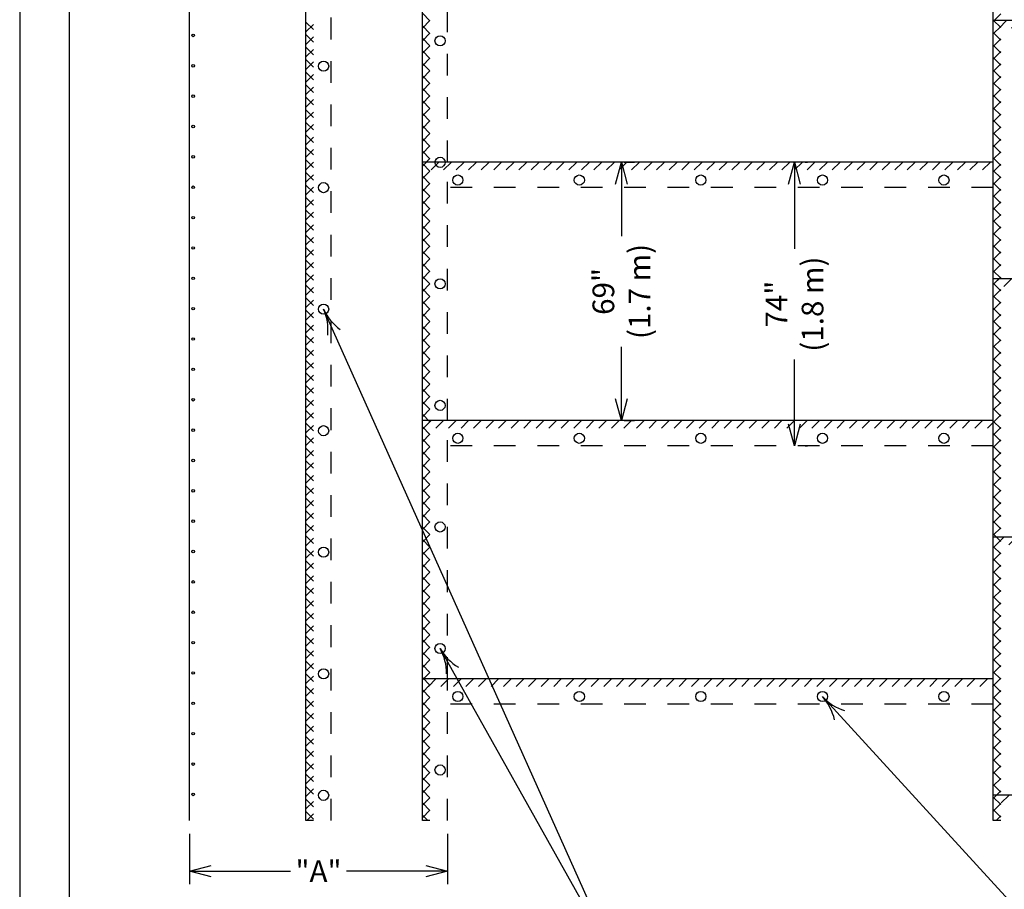
# Model space of a CAD drawing. Units: inches. Extents: x 12 to 20, y 0 to 10.
# Drawn here: x 12 to 16.5, y 3.4 to 7.4 of the extents above; entities that cross this region are included whole.
import ezdxf

# ---------------------------------------------------------------- set-up
doc = ezdxf.new("R2010")
doc.units = ezdxf.units.IN
doc.header["$MEASUREMENT"] = 0
doc.linetypes.add('PL2', pattern=[0.06, 0.03, -0.03])
for name, color, linetype in [('FASTENERS', 154, 'Continuous'), ('MEMBRANE', 7, 'Continuous'), ('PDF9_PDF2_Geometry', 7, 'Continuous'), ('R-ANNO-LDRS', 3, 'Continuous')]:
    doc.layers.add(name, color=color, linetype=linetype)
doc.styles.get("Standard").update_dxf_attribs({"font": 'arial.ttf'})
doc.dimstyles.new('FIBERTITE', dxfattribs={"dimtxt": 0.1, "dimasz": 0.1, "dimexe": 0.06, "dimexo": 0.06, "dimgap": 0.04, "dimtad": 0, "dimdec": 1, "dimzin": 0, "dimdsep": 46, "dimtxsty": 'Standard', "dimblk": 'OPEN30', "dimcen": 0.09, "dimadec": 0, "dimazin": 0, "dimtfac": 1, "dimtdec": 1, "dimtofl": 0, "dimtmove": 0, "dimatfit": 3, "dimldrblk": 'OPEN30', "dimfxl": 1, "dimtolj": 1, "dimtzin": 0, "dimarcsym": 0})

# ---------------------------------------------------------------- blocks, each defined once
blk = doc.blocks.new('*X2')
at = {"color": 16, "linetype": 'Continuous'}
for p, q in [((9.5468, 15.0137), (9.5093, 15.0512)), ((12.327, 15.0105), (12.3645, 15.048)), ((8.9718, 14.97), (8.9343, 15.0075)), ((8.9343, 14.9588), (8.9718, 14.9963)), ((9.5093, 14.977), (9.5468, 15.0145)), ((9.5468, 14.9518), (9.5093, 14.9893)), ((12.3645, 14.9802), (12.327, 15.0177)), ((12.327, 14.9486), (12.3645, 14.9861)), ((8.9718, 14.9081), (8.9343, 14.9456)), ((8.9343, 14.8969), (8.9718, 14.9344)), ((9.5093, 14.9151), (9.5468, 14.9526)), ((9.5468, 14.89), (9.5093, 14.9275)), ((12.3645, 14.9183), (12.327, 14.9558)), ((12.327, 14.8867), (12.3645, 14.9242)), ((8.9718, 14.8462), (8.9343, 14.8837)), ((9.5093, 14.8532), (9.5468, 14.8907)), ((12.3645, 14.8564), (12.327, 14.8939)), ((8.9343, 14.8351), (8.9718, 14.8726)), ((9.5468, 14.8281), (9.5093, 14.8656)), ((9.5093, 14.7913), (9.5468, 14.8288)), ((12.327, 14.8249), (12.3645, 14.8624)), ((12.3645, 14.7946), (12.327, 14.8321)), ((8.9718, 14.7844), (8.9343, 14.8219)), ((8.9343, 14.7732), (8.9718, 14.8107)), ((9.5468, 14.7662), (9.5093, 14.8037)), ((12.327, 14.763), (12.3645, 14.8005)), ((8.9718, 14.7225), (8.9343, 14.76)), ((8.9343, 14.7113), (8.9718, 14.7488)), ((9.5093, 14.7295), (9.5468, 14.767)), ((9.5468, 14.7043), (9.5093, 14.7418)), ((12.3645, 14.7327), (12.327, 14.7702)), ((12.327, 14.7011), (12.3645, 14.7386)), ((8.9718, 14.6606), (8.9343, 14.6981)), ((8.9343, 14.6494), (8.9718, 14.6869)), ((9.5093, 14.6676), (9.5468, 14.7051)), ((9.5468, 14.6425), (9.5093, 14.68)), ((12.3645, 14.6708), (12.327, 14.7083)), ((8.9718, 14.5988), (8.9343, 14.6363)), ((9.5093, 14.6057), (9.5468, 14.6432)), ((12.327, 14.6392), (12.3645, 14.6767)), ((12.3645, 14.609), (12.327, 14.6465)), ((8.9343, 14.5876), (8.9718, 14.6251)), ((9.5468, 14.5806), (9.5093, 14.6181)), ((12.327, 14.5774), (12.3645, 14.6149)), ((12.3645, 14.5471), (12.327, 14.5846)), ((8.9718, 14.5369), (8.9343, 14.5744)), ((8.9343, 14.5257), (8.9718, 14.5632)), ((9.5093, 14.5439), (9.5468, 14.5814)), ((9.5468, 14.5187), (9.5093, 14.5562)), ((12.327, 14.5155), (12.3645, 14.553)), ((8.9718, 14.475), (8.9343, 14.5125)), ((8.9343, 14.4638), (8.9718, 14.5013)), ((9.5093, 14.482), (9.5468, 14.5195)), ((9.5468, 14.4569), (9.5093, 14.4944)), ((12.3645, 14.4852), (12.327, 14.5227)), ((12.327, 14.4536), (12.3645, 14.4911)), ((8.9718, 14.4131), (8.9343, 14.4506)), ((8.9343, 14.402), (8.9718, 14.4395)), ((9.5093, 14.4201), (9.5468, 14.4576)), ((12.3645, 14.4233), (12.327, 14.4608)), ((8.9718, 14.3513), (8.9343, 14.3888)), ((9.5468, 14.395), (9.5093, 14.4325)), ((9.5093, 14.3582), (9.5468, 14.3957)), ((12.327, 14.3918), (12.3645, 14.4293)), ((12.3645, 14.3615), (12.327, 14.399)), ((8.9343, 14.3401), (8.9718, 14.3776)), ((9.5468, 14.3331), (9.5093, 14.3706)), ((12.327, 14.3299), (12.3645, 14.3674)), ((8.9718, 14.2894), (8.9343, 14.3269)), ((8.9343, 14.2782), (8.9718, 14.3157)), ((9.5093, 14.2964), (9.5468, 14.3339)), ((9.5468, 14.2712), (9.5093, 14.3087)), ((12.3645, 14.2996), (12.327, 14.3371)), ((12.327, 14.268), (12.3645, 14.3055)), ((8.9718, 14.2275), (8.9343, 14.265)), ((8.9343, 14.2163), (8.9718, 14.2538)), ((9.5093, 14.2345), (9.5468, 14.272)), ((9.5468, 14.2094), (9.5093, 14.2469)), ((12.3645, 14.2377), (12.327, 14.2752)), ((12.327, 14.2061), (12.3645, 14.2436)), ((8.9718, 14.1656), (8.9343, 14.2031)), ((9.5093, 14.1726), (9.5468, 14.2101)), ((12.3645, 14.1759), (12.327, 14.2134)), ((8.9343, 14.1545), (8.9718, 14.192)), ((9.5468, 14.1475), (9.5093, 14.185)), ((9.5093, 14.1107), (9.5468, 14.1482)), ((12.327, 14.1443), (12.3645, 14.1818)), ((12.3645, 14.114), (12.327, 14.1515)), ((8.9718, 14.1038), (8.9343, 14.1413)), ((8.9343, 14.0926), (8.9718, 14.1301)), ((9.5468, 14.0856), (9.5093, 14.1231)), ((12.327, 14.0824), (12.3645, 14.1199)), ((8.9718, 14.0419), (8.9343, 14.0794)), ((8.9343, 14.0307), (8.9718, 14.0682)), ((9.5093, 14.0489), (9.5468, 14.0864)), ((9.5468, 14.0238), (9.5093, 14.0613)), ((12.3645, 14.0521), (12.327, 14.0896)), ((12.327, 14.0205), (12.3645, 14.058)), ((8.9718, 13.98), (8.9343, 14.0175)), ((8.9343, 13.9689), (8.9718, 14.0064)), ((9.5093, 13.987), (9.5468, 14.0245)), ((9.5468, 13.9619), (9.5093, 13.9994)), ((12.3645, 13.9902), (12.327, 14.0277)), ((8.9718, 13.9182), (8.9343, 13.9557)), ((9.5093, 13.9251), (9.5468, 13.9626)), ((12.327, 13.9586), (12.3645, 13.9961)), ((12.3645, 13.9284), (12.327, 13.9659)), ((8.9343, 13.907), (8.9718, 13.9445)), ((9.5468, 13.9), (9.5093, 13.9375)), ((12.327, 13.8968), (12.3645, 13.9343)), ((12.3645, 13.8665), (12.327, 13.904)), ((8.9718, 13.8563), (8.9343, 13.8938)), ((8.9343, 13.8451), (8.9718, 13.8826)), ((9.5093, 13.8633), (9.5468, 13.9008)), ((9.5468, 13.8381), (9.5093, 13.8756)), ((12.327, 13.8349), (12.3645, 13.8724)), ((8.9718, 13.7944), (8.9343, 13.8319)), ((8.9343, 13.7832), (8.9718, 13.8207)), ((9.5093, 13.8014), (9.5468, 13.8389)), ((9.5468, 13.7763), (9.5093, 13.8138)), ((12.3645, 13.8046), (12.327, 13.8421)), ((12.327, 13.773), (12.3645, 13.8105)), ((8.9718, 13.7325), (8.9343, 13.77)), ((8.9343, 13.7214), (8.9718, 13.7589)), ((9.5093, 13.7395), (9.5468, 13.777)), ((12.3645, 13.7427), (12.327, 13.7802)), ((8.9718, 13.6707), (8.9343, 13.7082)), ((9.5468, 13.7144), (9.5093, 13.7519)), ((9.5093, 13.6776), (9.5468, 13.7151)), ((12.327, 13.7112), (12.3645, 13.7487)), ((12.3645, 13.6809), (12.327, 13.7184)), ((8.9343, 13.6595), (8.9718, 13.697)), ((9.5468, 13.6525), (9.5093, 13.69)), ((12.327, 13.6493), (12.3645, 13.6868)), ((8.9718, 13.6088), (8.9343, 13.6463)), ((8.9343, 13.5976), (8.9718, 13.6351)), ((9.5093, 13.6158), (9.5468, 13.6533)), ((9.5468, 13.5906), (9.5093, 13.6281)), ((12.3645, 13.619), (12.327, 13.6565)), ((12.327, 13.5874), (12.3645, 13.6249)), ((8.9718, 13.5469), (8.9343, 13.5844)), ((8.9343, 13.5357), (8.9718, 13.5732)), ((9.5093, 13.5539), (9.5468, 13.5914)), ((9.5468, 13.5288), (9.5093, 13.5663)), ((12.3645, 13.5571), (12.327, 13.5946)), ((12.327, 13.5255), (12.3645, 13.563)), ((8.9718, 13.4851), (8.9343, 13.5226)), ((9.5093, 13.492), (9.5468, 13.5295)), ((12.3645, 13.4953), (12.327, 13.5328)), ((8.9343, 13.4739), (8.9718, 13.5114)), ((9.5468, 13.4669), (9.5093, 13.5044)), ((9.5093, 13.4302), (9.5468, 13.4677)), ((12.327, 13.4637), (12.3645, 13.5012)), ((12.3645, 13.4334), (12.327, 13.4709)), ((8.9718, 13.4232), (8.9343, 13.4607)), ((8.9343, 13.412), (8.9718, 13.4495)), ((9.5468, 13.405), (9.5093, 13.4425)), ((12.327, 13.4018), (12.3645, 13.4393)), ((8.9718, 13.3613), (8.9343, 13.3988)), ((8.9343, 13.3501), (8.9718, 13.3876)), ((9.5093, 13.3683), (9.5468, 13.4058)), ((9.5468, 13.3432), (9.5093, 13.3807)), ((12.3645, 13.3715), (12.327, 13.409)), ((12.327, 13.3399), (12.3645, 13.3774)), ((8.9718, 13.2994), (8.9343, 13.3369)), ((8.9343, 13.2883), (8.9718, 13.3258)), ((9.5093, 13.3064), (9.5468, 13.3439)), ((9.5468, 13.2813), (9.5093, 13.3188)), ((12.3645, 13.3096), (12.327, 13.3471)), ((8.9718, 13.2376), (8.9343, 13.2751)), ((9.5093, 13.2445), (9.5468, 13.282)), ((12.327, 13.2781), (12.3645, 13.3156)), ((12.3645, 13.2478), (12.327, 13.2853)), ((8.9343, 13.2264), (8.9718, 13.2639)), ((9.5468, 13.2194), (9.5093, 13.2569)), ((12.327, 13.2162), (12.3645, 13.2537)), ((12.3645, 13.1859), (12.327, 13.2234)), ((8.9718, 13.1757), (8.9343, 13.2132)), ((8.9343, 13.1645), (8.9718, 13.202)), ((9.5093, 13.1827), (9.5468, 13.2202)), ((9.5468, 13.1575), (9.5093, 13.195)), ((12.327, 13.1543), (12.3645, 13.1918)), ((8.9718, 13.1138), (8.9343, 13.1513)), ((8.9343, 13.1026), (8.9718, 13.1401)), ((9.5093, 13.1208), (9.5468, 13.1583)), ((9.5468, 13.0957), (9.5093, 13.1332)), ((12.3645, 13.124), (12.327, 13.1615)), ((12.327, 13.0924), (12.3645, 13.1299)), ((8.9718, 13.052), (8.9343, 13.0895)), ((8.9343, 13.0408), (8.9718, 13.0783)), ((9.5093, 13.0589), (9.5468, 13.0964)), ((12.3645, 13.0622), (12.327, 13.0997)), ((8.9718, 12.9901), (8.9343, 13.0276)), ((9.5468, 13.0338), (9.5093, 13.0713)), ((9.5093, 12.9971), (9.5468, 13.0346)), ((12.327, 13.0306), (12.3645, 13.0681)), ((12.3645, 13.0003), (12.327, 13.0378)), ((8.9343, 12.9789), (8.9718, 13.0164)), ((9.5468, 12.9719), (9.5093, 13.0094)), ((12.327, 12.9687), (12.3645, 13.0062)), ((8.9718, 12.9282), (8.9343, 12.9657)), ((8.9343, 12.917), (8.9718, 12.9545)), ((9.5093, 12.9352), (9.5468, 12.9727)), ((9.5468, 12.9101), (9.5093, 12.9476)), ((12.3645, 12.9384), (12.327, 12.9759)), ((12.327, 12.9068), (12.3645, 12.9443)), ((8.9718, 12.8663), (8.9343, 12.9038)), ((8.9343, 12.8552), (8.9718, 12.8927)), ((9.5093, 12.8733), (9.5468, 12.9108)), ((9.5468, 12.8482), (9.5093, 12.8857)), ((12.3645, 12.8765), (12.327, 12.914)), ((12.327, 12.845), (12.3645, 12.8825)), ((8.9718, 12.8045), (8.9343, 12.842)), ((9.5093, 12.8114), (9.5468, 12.8489)), ((12.3645, 12.8147), (12.327, 12.8522)), ((8.9343, 12.7933), (8.9718, 12.8308)), ((9.5468, 12.7863), (9.5093, 12.8238)), ((9.5093, 12.7496), (9.5468, 12.7871)), ((12.327, 12.7831), (12.3645, 12.8206)), ((12.3645, 12.7528), (12.327, 12.7903)), ((8.9718, 12.7426), (8.9343, 12.7801)), ((8.9343, 12.7314), (8.9718, 12.7689)), ((9.5468, 12.7244), (9.5093, 12.7619)), ((12.327, 12.7212), (12.3645, 12.7587)), ((8.9718, 12.6807), (8.9343, 12.7182)), ((8.9343, 12.6695), (8.9718, 12.707)), ((9.5093, 12.6877), (9.5468, 12.7252)), ((9.5468, 12.6626), (9.5093, 12.7001)), ((12.3645, 12.6909), (12.327, 12.7284)), ((12.327, 12.6593), (12.3645, 12.6968)), ((8.9718, 12.6189), (8.9343, 12.6564)), ((8.9343, 12.6077), (8.9718, 12.6452)), ((9.5093, 12.6258), (9.5468, 12.6633)), ((9.5468, 12.6007), (9.5093, 12.6382)), ((12.3645, 12.6291), (12.327, 12.6666)), ((8.9718, 12.557), (8.9343, 12.5945)), ((9.5093, 12.564), (9.5468, 12.6015)), ((12.327, 12.5975), (12.3645, 12.635)), ((12.3645, 12.5672), (12.327, 12.6047)), ((8.9343, 12.5458), (8.9718, 12.5833)), ((9.5468, 12.5388), (9.5093, 12.5763)), ((12.327, 12.5356), (12.3645, 12.5731)), ((12.3645, 12.5053), (12.327, 12.5428)), ((8.9718, 12.4951), (8.9343, 12.5326)), ((8.9343, 12.4839), (8.9718, 12.5214)), ((9.5093, 12.5021), (9.5468, 12.5396)), ((9.5468, 12.477), (9.5093, 12.5145)), ((12.327, 12.4737), (12.3645, 12.5112)), ((8.9718, 12.4332), (8.9343, 12.4707)), ((8.9343, 12.4221), (8.9718, 12.4596)), ((9.5093, 12.4402), (9.5468, 12.4777)), ((9.5468, 12.4151), (9.5093, 12.4526)), ((12.3645, 12.4434), (12.327, 12.4809)), ((12.327, 12.4119), (12.3645, 12.4494)), ((8.9718, 12.3714), (8.9343, 12.4089)), ((8.9343, 12.3602), (8.9718, 12.3977)), ((9.5093, 12.3783), (9.5468, 12.4158)), ((12.3645, 12.3816), (12.327, 12.4191)), ((8.9718, 12.3095), (8.9343, 12.347)), ((9.5468, 12.3532), (9.5093, 12.3907)), ((9.5093, 12.3165), (9.5468, 12.354)), ((12.327, 12.35), (12.3645, 12.3875)), ((12.3645, 12.3197), (12.327, 12.3572)), ((8.9343, 12.2983), (8.9718, 12.3358)), ((9.5468, 12.2913), (9.5093, 12.3288)), ((12.327, 12.2881), (12.3645, 12.3256)), ((8.9718, 12.2476), (8.9343, 12.2851)), ((8.9343, 12.2364), (8.9718, 12.2739)), ((9.5093, 12.2546), (9.5468, 12.2921)), ((9.5468, 12.2295), (9.5093, 12.267)), ((12.3645, 12.2578), (12.327, 12.2953)), ((12.327, 12.2262), (12.3645, 12.2637)), ((8.9718, 12.1857), (8.9343, 12.2232)), ((8.9343, 12.1746), (8.9718, 12.2121)), ((9.5093, 12.1927), (9.5468, 12.2302)), ((9.5468, 12.1676), (9.5093, 12.2051)), ((12.3645, 12.196), (12.327, 12.2335)), ((12.327, 12.1644), (12.3645, 12.2019)), ((8.9718, 12.1239), (8.9343, 12.1614)), ((9.5093, 12.1308), (9.5468, 12.1683)), ((12.3645, 12.1341), (12.327, 12.1716)), ((8.9343, 12.1127), (8.9718, 12.1502)), ((9.5468, 12.1057), (9.5093, 12.1432)), ((9.5093, 12.069), (9.5468, 12.1065)), ((12.327, 12.1025), (12.3645, 12.14)), ((12.3645, 12.0722), (12.327, 12.1097)), ((8.9718, 12.062), (8.9343, 12.0995)), ((8.9343, 12.0508), (8.9718, 12.0883)), ((9.5468, 12.0439), (9.5093, 12.0814)), ((12.327, 12.0406), (12.3645, 12.0781)), ((8.9718, 12.0001), (8.9343, 12.0376)), ((8.9343, 11.989), (8.9718, 12.0265)), ((9.5093, 12.0071), (9.5468, 12.0446)), ((9.5468, 11.982), (9.5093, 12.0195)), ((12.3645, 12.0103), (12.327, 12.0478)), ((12.327, 11.9787), (12.3645, 12.0162)), ((8.9718, 11.9383), (8.9343, 11.9758)), ((8.9343, 11.9271), (8.9718, 11.9646)), ((9.5093, 11.9452), (9.5468, 11.9827)), ((9.5468, 11.9201), (9.5093, 11.9576)), ((12.3645, 11.9485), (12.327, 11.986)), ((8.9718, 11.8764), (8.9343, 11.9139)), ((9.5093, 11.8834), (9.5468, 11.9209)), ((12.327, 11.9169), (12.3645, 11.9544)), ((12.3645, 11.8866), (12.327, 11.9241)), ((8.9343, 11.8652), (8.9718, 11.9027)), ((9.5468, 11.8582), (9.5093, 11.8957)), ((12.327, 11.855), (12.3645, 11.8925)), ((12.3645, 11.8247), (12.327, 11.8622)), ((8.9718, 11.8145), (8.9343, 11.852)), ((8.9343, 11.8033), (8.9718, 11.8408)), ((9.5093, 11.8215), (9.5468, 11.859)), ((9.5468, 11.7964), (9.5093, 11.8339)), ((12.327, 11.7931), (12.3645, 11.8306)), ((8.9718, 11.7526), (8.9343, 11.7901)), ((8.9343, 11.7415), (8.9718, 11.779)), ((9.5093, 11.7596), (9.5468, 11.7971)), ((9.5468, 11.7345), (9.5093, 11.772)), ((12.3645, 11.7629), (12.327, 11.8004)), ((12.327, 11.7313), (12.3645, 11.7688)), ((8.9718, 11.6908), (8.9343, 11.7283)), ((8.9343, 11.6796), (8.9718, 11.7171)), ((9.5093, 11.6977), (9.5468, 11.7352)), ((12.3645, 11.701), (12.327, 11.7385)), ((8.9718, 11.6289), (8.9343, 11.6664)), ((9.5468, 11.6726), (9.5093, 11.7101)), ((9.5093, 11.6359), (9.5468, 11.6734)), ((12.327, 11.6694), (12.3645, 11.7069)), ((12.3645, 11.6391), (12.327, 11.6766)), ((8.9343, 11.6177), (8.9718, 11.6552)), ((9.5468, 11.6107), (9.5093, 11.6482)), ((12.327, 11.6075), (12.3645, 11.645)), ((8.9718, 11.567), (8.9343, 11.6045)), ((8.9343, 11.5558), (8.9718, 11.5933)), ((9.5093, 11.574), (9.5468, 11.6115)), ((9.5468, 11.5489), (9.5093, 11.5864)), ((12.3645, 11.5772), (12.327, 11.6147)), ((12.327, 11.5456), (12.3645, 11.5831)), ((8.9718, 11.5052), (8.9343, 11.5427)), ((8.9343, 11.494), (8.9718, 11.5315)), ((9.5093, 11.5121), (9.5468, 11.5496)), ((9.5468, 11.487), (9.5093, 11.5245)), ((12.3645, 11.5154), (12.327, 11.5529)), ((12.327, 11.4838), (12.3645, 11.5213)), ((8.9718, 11.4433), (8.9343, 11.4808)), ((9.5093, 11.4503), (9.5468, 11.4878)), ((12.3645, 11.4535), (12.327, 11.491)), ((8.9343, 11.4321), (8.9718, 11.4696)), ((9.5468, 11.4251), (9.5093, 11.4626)), ((9.5093, 11.3884), (9.5468, 11.4259)), ((12.327, 11.4219), (12.3645, 11.4594)), ((12.3645, 11.3916), (12.327, 11.4291)), ((8.9718, 11.3814), (8.9343, 11.4189)), ((8.9343, 11.3702), (8.9718, 11.4077)), ((9.5468, 11.3633), (9.5093, 11.4008)), ((12.327, 11.36), (12.3645, 11.3975)), ((8.9718, 11.3195), (8.9343, 11.357)), ((8.9343, 11.3084), (8.9718, 11.3459)), ((9.5093, 11.3265), (9.5468, 11.364)), ((9.5468, 11.3014), (9.5093, 11.3389)), ((12.3645, 11.3297), (12.327, 11.3672)), ((12.327, 11.2982), (12.3645, 11.3357)), ((8.9718, 11.2577), (8.9343, 11.2952)), ((8.9343, 11.2465), (8.9718, 11.284)), ((9.5093, 11.2646), (9.5468, 11.3021)), ((9.5468, 11.2395), (9.5093, 11.277)), ((12.3645, 11.2679), (12.327, 11.3054)), ((8.9718, 11.1958), (8.9343, 11.2333)), ((9.5093, 11.2028), (9.5468, 11.2403)), ((12.327, 11.2363), (12.3645, 11.2738)), ((12.3645, 11.206), (12.327, 11.2435)), ((8.9343, 11.1846), (8.9718, 11.2221)), ((9.5468, 11.1776), (9.5093, 11.2151)), ((12.327, 11.1744), (12.3645, 11.2119)), ((12.3645, 11.1441), (12.327, 11.1816)), ((8.9718, 11.1339), (8.9343, 11.1714)), ((8.9343, 11.1227), (8.9718, 11.1602)), ((9.5093, 11.1409), (9.5468, 11.1784)), ((9.5468, 11.1158), (9.5093, 11.1533)), ((12.327, 11.1125), (12.3645, 11.15)), ((8.9718, 11.0721), (8.9343, 11.1096)), ((8.9384, 11.065), (8.9718, 11.0984)), ((9.5093, 11.079), (9.5468, 11.1165)), ((9.5357, 11.065), (9.5093, 11.0914)), ((12.3645, 11.0823), (12.327, 11.1198)), ((12.3414, 11.065), (12.3645, 11.0882))]:
    blk.add_line(p, q, dxfattribs=at)
blk = doc.blocks.new('*X3')
at = {"color": 16, "linetype": 'Continuous'}
for p, q in [((12.327, 15.0105), (12.3316, 15.015)), ((12.356, 14.9775), (12.3935, 15.015)), ((12.4178, 14.9775), (12.4553, 15.015)), ((12.4797, 14.9775), (12.5172, 15.015)), ((12.5416, 14.9775), (12.5791, 15.015)), ((12.6034, 14.9775), (12.6409, 15.015)), ((12.6653, 14.9775), (12.7028, 15.015)), ((12.7272, 14.9775), (12.7647, 15.015)), ((12.7891, 14.9775), (12.8266, 15.015)), ((12.8509, 14.9775), (12.8884, 15.015)), ((12.9128, 14.9775), (12.9503, 15.015)), ((12.9747, 14.9775), (13.0122, 15.015)), ((13.0365, 14.9775), (13.074, 15.015)), ((13.0984, 14.9775), (13.1359, 15.015)), ((13.1603, 14.9775), (13.1978, 15.015)), ((13.2222, 14.9775), (13.2597, 15.015)), ((13.284, 14.9775), (13.3215, 15.015)), ((13.3459, 14.9775), (13.3834, 15.015)), ((13.4078, 14.9775), (13.4453, 15.015)), ((13.4697, 14.9775), (13.5072, 15.015)), ((13.5315, 14.9775), (13.569, 15.015)), ((13.5934, 14.9775), (13.6309, 15.015)), ((13.6553, 14.9775), (13.6928, 15.015)), ((13.7171, 14.9775), (13.7546, 15.015)), ((13.779, 14.9775), (13.8165, 15.015)), ((13.8409, 14.9775), (13.8784, 15.015)), ((13.9028, 14.9775), (13.9403, 15.015)), ((13.9646, 14.9775), (14.0021, 15.015)), ((14.0265, 14.9775), (14.064, 15.015)), ((14.0884, 14.9775), (14.1259, 15.015)), ((14.1502, 14.9775), (14.1877, 15.015)), ((14.2121, 14.9775), (14.2496, 15.015)), ((9.5093, 14.2964), (9.5279, 14.315)), ((9.5523, 14.2775), (9.5898, 14.315)), ((9.6142, 14.2775), (9.6517, 14.315)), ((9.6761, 14.2775), (9.7136, 14.315)), ((9.7379, 14.2775), (9.7754, 14.315)), ((9.7998, 14.2775), (9.8373, 14.315)), ((9.8617, 14.2775), (9.8992, 14.315)), ((9.9235, 14.2775), (9.961, 14.315)), ((9.9854, 14.2775), (10.0229, 14.315)), ((10.0473, 14.2775), (10.0848, 14.315)), ((10.1092, 14.2775), (10.1467, 14.315)), ((10.171, 14.2775), (10.2085, 14.315)), ((10.2329, 14.2775), (10.2704, 14.315)), ((10.2948, 14.2775), (10.3323, 14.315)), ((10.3566, 14.2775), (10.3941, 14.315)), ((10.4185, 14.2775), (10.456, 14.315)), ((10.4804, 14.2775), (10.5179, 14.315)), ((10.5423, 14.2775), (10.5798, 14.315)), ((10.6041, 14.2775), (10.6416, 14.315)), ((10.666, 14.2775), (10.7035, 14.315)), ((10.7279, 14.2775), (10.7654, 14.315)), ((10.7898, 14.2775), (10.8273, 14.315)), ((10.8516, 14.2775), (10.8891, 14.315)), ((10.9135, 14.2775), (10.951, 14.315)), ((10.9754, 14.2775), (11.0129, 14.315)), ((11.0372, 14.2775), (11.0747, 14.315)), ((11.0991, 14.2775), (11.1366, 14.315)), ((11.161, 14.2775), (11.1985, 14.315)), ((11.2229, 14.2775), (11.2604, 14.315)), ((11.2847, 14.2775), (11.3222, 14.315)), ((11.3466, 14.2775), (11.3841, 14.315)), ((11.4085, 14.2775), (11.446, 14.315)), ((11.4703, 14.2775), (11.5078, 14.315)), ((11.5322, 14.2775), (11.5697, 14.315)), ((11.5941, 14.2775), (11.6316, 14.315)), ((11.656, 14.2775), (11.6935, 14.315)), ((11.7178, 14.2775), (11.7553, 14.315)), ((11.7797, 14.2775), (11.8172, 14.315)), ((11.8416, 14.2775), (11.8791, 14.315)), ((11.9034, 14.2775), (11.9409, 14.315)), ((11.9653, 14.2775), (12.0028, 14.315)), ((12.0272, 14.2775), (12.0647, 14.315)), ((12.0891, 14.2775), (12.1266, 14.315)), ((12.1509, 14.2775), (12.1884, 14.315)), ((12.2128, 14.2775), (12.2503, 14.315)), ((12.2747, 14.2775), (12.3122, 14.315)), ((12.327, 13.7112), (12.3559, 13.74)), ((12.3803, 13.7025), (12.4178, 13.74)), ((12.4421, 13.7025), (12.4796, 13.74)), ((12.504, 13.7025), (12.5415, 13.74)), ((12.5659, 13.7025), (12.6034, 13.74)), ((12.6278, 13.7025), (12.6653, 13.74)), ((12.6896, 13.7025), (12.7271, 13.74)), ((12.7515, 13.7025), (12.789, 13.74)), ((12.8134, 13.7025), (12.8509, 13.74)), ((12.8752, 13.7025), (12.9127, 13.74)), ((12.9371, 13.7025), (12.9746, 13.74)), ((12.999, 13.7025), (13.0365, 13.74)), ((13.0609, 13.7025), (13.0984, 13.74)), ((13.1227, 13.7025), (13.1602, 13.74)), ((13.1846, 13.7025), (13.2221, 13.74)), ((13.2465, 13.7025), (13.284, 13.74)), ((13.3083, 13.7025), (13.3458, 13.74)), ((13.3702, 13.7025), (13.4077, 13.74)), ((13.4321, 13.7025), (13.4696, 13.74)), ((13.494, 13.7025), (13.5315, 13.74)), ((13.5558, 13.7025), (13.5933, 13.74)), ((13.6177, 13.7025), (13.6552, 13.74)), ((13.6796, 13.7025), (13.7171, 13.74)), ((13.7414, 13.7025), (13.7789, 13.74)), ((13.8033, 13.7025), (13.8408, 13.74)), ((13.8652, 13.7025), (13.9027, 13.74)), ((13.9271, 13.7025), (13.9646, 13.74)), ((13.9889, 13.7025), (14.0264, 13.74)), ((14.0508, 13.7025), (14.0883, 13.74)), ((14.1127, 13.7025), (14.1502, 13.74)), ((14.1746, 13.7025), (14.2121, 13.74)), ((14.2364, 13.7025), (14.2504, 13.7165)), ((9.5148, 13.0025), (9.5523, 13.04)), ((9.5766, 13.0025), (9.6141, 13.04)), ((9.6385, 13.0025), (9.676, 13.04)), ((9.7004, 13.0025), (9.7379, 13.04)), ((9.7622, 13.0025), (9.7997, 13.04)), ((9.8241, 13.0025), (9.8616, 13.04)), ((9.886, 13.0025), (9.9235, 13.04)), ((9.9479, 13.0025), (9.9854, 13.04)), ((10.0097, 13.0025), (10.0472, 13.04)), ((10.0716, 13.0025), (10.1091, 13.04)), ((10.1335, 13.0025), (10.171, 13.04)), ((10.1953, 13.0025), (10.2328, 13.04)), ((10.2572, 13.0025), (10.2947, 13.04)), ((10.3191, 13.0025), (10.3566, 13.04)), ((10.381, 13.0025), (10.4185, 13.04)), ((10.4428, 13.0025), (10.4803, 13.04)), ((10.5047, 13.0025), (10.5422, 13.04)), ((10.5666, 13.0025), (10.6041, 13.04)), ((10.6284, 13.0025), (10.6659, 13.04)), ((10.6903, 13.0025), (10.7278, 13.04)), ((10.7522, 13.0025), (10.7897, 13.04)), ((10.8141, 13.0025), (10.8516, 13.04)), ((10.8759, 13.0025), (10.9134, 13.04)), ((10.9378, 13.0025), (10.9753, 13.04)), ((10.9997, 13.0025), (11.0372, 13.04)), ((11.0615, 13.0025), (11.099, 13.04)), ((11.1234, 13.0025), (11.1609, 13.04)), ((11.1853, 13.0025), (11.2228, 13.04)), ((11.2472, 13.0025), (11.2847, 13.04)), ((11.309, 13.0025), (11.3465, 13.04)), ((11.3709, 13.0025), (11.4084, 13.04)), ((11.4328, 13.0025), (11.4703, 13.04)), ((11.4947, 13.0025), (11.5322, 13.04)), ((11.5565, 13.0025), (11.594, 13.04)), ((11.6184, 13.0025), (11.6559, 13.04)), ((11.6803, 13.0025), (11.7178, 13.04)), ((11.7421, 13.0025), (11.7796, 13.04)), ((11.804, 13.0025), (11.8415, 13.04)), ((11.8659, 13.0025), (11.9034, 13.04)), ((11.9278, 13.0025), (11.9653, 13.04)), ((11.9896, 13.0025), (12.0271, 13.04)), ((12.0515, 13.0025), (12.089, 13.04)), ((12.1134, 13.0025), (12.1509, 13.04)), ((12.1752, 13.0025), (12.2127, 13.04)), ((12.2371, 13.0025), (12.2746, 13.04)), ((12.299, 13.0025), (12.327, 13.0306)), ((12.3427, 12.4275), (12.3802, 12.465)), ((12.4046, 12.4275), (12.4421, 12.465)), ((12.4664, 12.4275), (12.5039, 12.465)), ((12.5283, 12.4275), (12.5658, 12.465)), ((12.5902, 12.4275), (12.6277, 12.465)), ((12.6521, 12.4275), (12.6896, 12.465)), ((12.7139, 12.4275), (12.7514, 12.465)), ((12.7758, 12.4275), (12.8133, 12.465)), ((12.8377, 12.4275), (12.8752, 12.465)), ((12.8996, 12.4275), (12.9371, 12.465)), ((12.9614, 12.4275), (12.9989, 12.465)), ((13.0233, 12.4275), (13.0608, 12.465)), ((13.0852, 12.4275), (13.1227, 12.465)), ((13.147, 12.4275), (13.1845, 12.465)), ((13.2089, 12.4275), (13.2464, 12.465)), ((13.2708, 12.4275), (13.3083, 12.465)), ((13.3327, 12.4275), (13.3702, 12.465)), ((13.3945, 12.4275), (13.432, 12.465)), ((13.4564, 12.4275), (13.4939, 12.465)), ((13.5183, 12.4275), (13.5558, 12.465)), ((13.5801, 12.4275), (13.6176, 12.465)), ((13.642, 12.4275), (13.6795, 12.465)), ((13.7039, 12.4275), (13.7414, 12.465)), ((13.7658, 12.4275), (13.8033, 12.465)), ((13.8276, 12.4275), (13.8651, 12.465)), ((13.8895, 12.4275), (13.927, 12.465)), ((13.9514, 12.4275), (13.9889, 12.465)), ((14.0132, 12.4275), (14.0507, 12.465)), ((14.0751, 12.4275), (14.1126, 12.465)), ((14.137, 12.4275), (14.1745, 12.465)), ((14.1989, 12.4275), (14.2364, 12.465)), ((9.5093, 11.7596), (9.5147, 11.765)), ((9.5391, 11.7275), (9.5766, 11.765)), ((9.6009, 11.7275), (9.6384, 11.765)), ((9.6628, 11.7275), (9.7003, 11.765)), ((9.7247, 11.7275), (9.7622, 11.765)), ((9.7865, 11.7275), (9.824, 11.765)), ((9.8484, 11.7275), (9.8859, 11.765)), ((9.9103, 11.7275), (9.9478, 11.765)), ((9.9722, 11.7275), (10.0097, 11.765)), ((10.034, 11.7275), (10.0715, 11.765)), ((10.0959, 11.7275), (10.1334, 11.765)), ((10.1578, 11.7275), (10.1953, 11.765)), ((10.2197, 11.7275), (10.2572, 11.765)), ((10.2815, 11.7275), (10.319, 11.765)), ((10.3434, 11.7275), (10.3809, 11.765)), ((10.4053, 11.7275), (10.4428, 11.765)), ((10.4671, 11.7275), (10.5046, 11.765)), ((10.529, 11.7275), (10.5665, 11.765)), ((10.5909, 11.7275), (10.6284, 11.765)), ((10.6528, 11.7275), (10.6903, 11.765)), ((10.7146, 11.7275), (10.7521, 11.765)), ((10.7765, 11.7275), (10.814, 11.765)), ((10.8384, 11.7275), (10.8759, 11.765)), ((10.9002, 11.7275), (10.9377, 11.765)), ((10.9621, 11.7275), (10.9996, 11.765)), ((11.024, 11.7275), (11.0615, 11.765)), ((11.0859, 11.7275), (11.1234, 11.765)), ((11.1477, 11.7275), (11.1852, 11.765)), ((11.2096, 11.7275), (11.2471, 11.765)), ((11.2715, 11.7275), (11.309, 11.765)), ((11.3333, 11.7275), (11.3708, 11.765)), ((11.3952, 11.7275), (11.4327, 11.765)), ((11.4571, 11.7275), (11.4946, 11.765)), ((11.519, 11.7275), (11.5565, 11.765)), ((11.5808, 11.7275), (11.6183, 11.765)), ((11.6427, 11.7275), (11.6802, 11.765)), ((11.7046, 11.7275), (11.7421, 11.765)), ((11.7664, 11.7275), (11.8039, 11.765)), ((11.8283, 11.7275), (11.8658, 11.765)), ((11.8902, 11.7275), (11.9277, 11.765)), ((11.9521, 11.7275), (11.9896, 11.765)), ((12.0139, 11.7275), (12.0514, 11.765)), ((12.0758, 11.7275), (12.1133, 11.765)), ((12.1377, 11.7275), (12.1752, 11.765)), ((12.1996, 11.7275), (12.2371, 11.765)), ((12.2614, 11.7275), (12.2989, 11.765)), ((12.3233, 11.7275), (12.327, 11.7313)), ((12.327, 11.1744), (12.3426, 11.19)), ((12.367, 11.1525), (12.4045, 11.19)), ((12.4289, 11.1525), (12.4664, 11.19)), ((12.4908, 11.1525), (12.5283, 11.19)), ((12.5526, 11.1525), (12.5901, 11.19)), ((12.6145, 11.1525), (12.652, 11.19)), ((12.6764, 11.1525), (12.7139, 11.19)), ((12.7382, 11.1525), (12.7757, 11.19)), ((12.8001, 11.1525), (12.8376, 11.19)), ((12.862, 11.1525), (12.8995, 11.19)), ((12.9239, 11.1525), (12.9614, 11.19)), ((12.9857, 11.1525), (13.0232, 11.19)), ((13.0476, 11.1525), (13.0851, 11.19)), ((13.1095, 11.1525), (13.147, 11.19)), ((13.1713, 11.1525), (13.2088, 11.19)), ((13.2332, 11.1525), (13.2707, 11.19)), ((13.2951, 11.1525), (13.3326, 11.19)), ((13.357, 11.1525), (13.3945, 11.19)), ((13.4188, 11.1525), (13.4563, 11.19)), ((13.4807, 11.1525), (13.5182, 11.19)), ((13.5426, 11.1525), (13.5801, 11.19)), ((13.6044, 11.1525), (13.6419, 11.19)), ((13.6663, 11.1525), (13.7038, 11.19)), ((13.7282, 11.1525), (13.7657, 11.19)), ((13.7901, 11.1525), (13.8276, 11.19)), ((13.8519, 11.1525), (13.8894, 11.19)), ((13.9138, 11.1525), (13.9513, 11.19)), ((13.9757, 11.1525), (14.0132, 11.19)), ((14.0376, 11.1525), (14.0751, 11.19)), ((14.0994, 11.1525), (14.1369, 11.19)), ((14.1613, 11.1525), (14.1988, 11.19)), ((14.2232, 11.1525), (14.2504, 11.1798))]:
    blk.add_line(p, q, dxfattribs=at)
blk = doc.blocks.new('_Open30')
at = {"color": 0, "linetype": 'ByBlock', "lineweight": -2}
for p, q in [((-1, 0.268), (0, 0)), ((0, 0), (-1, -0.268)), ((0, 0), (-1, 0))]:
    blk.add_line(p, q, dxfattribs=at)
blk = doc.blocks.new('*D22')
at = {"layer": 'Defpoints', "color": 0, "transparency": 16777216}
for p in [(12.7818, 3.7574), (13.9718, 3.7574), (12.7818, 3.5246)]:
    blk.add_point(p, dxfattribs=at)
at = {"layer": 'R-ANNO-LDRS', "color": 0, "lineweight": -2, "transparency": 16777216}
for p, q in [((12.7818, 3.6974), (12.7818, 3.4646)), ((13.9718, 3.6974), (13.9718, 3.4646)), ((12.8818, 3.5246), (13.2471, 3.5246)), ((13.8718, 3.5246), (13.5065, 3.5246))]:
    blk.add_line(p, q, dxfattribs=at)
at = {"layer": 'R-ANNO-LDRS', "color": 0, "lineweight": -2, "transparency": 16777216, "xscale": 0.1, "yscale": 0.1, "zscale": 0.1, "rotation": 180}
blk.add_blockref('_Open30', (12.7818, 3.5246), dxfattribs=at)
at = {"layer": 'R-ANNO-LDRS', "color": 0, "lineweight": -2, "transparency": 16777216, "xscale": 0.1, "yscale": 0.1, "zscale": 0.1}
blk.add_blockref('_Open30', (13.9718, 3.5246), dxfattribs=at)
at = {"layer": 'R-ANNO-LDRS', "color": 0, "transparency": 16777216, "insert": (13.3768, 3.5246), "char_height": 0.1, "attachment_point": 5}
blk.add_mtext('\\A1;"A"', dxfattribs=at)
blk = doc.blocks.new('*D29')
at = {"layer": 'Defpoints', "color": 0, "transparency": 16777216}
for p in [(14.7252, 6.7908), (14.7726, 6.7908), (14.7252, 5.6008)]:
    blk.add_point(p, dxfattribs=at)
at = {"layer": 'R-ANNO-LDRS', "color": 0, "lineweight": -2, "transparency": 16777216}
for p, q in [((14.7852, 6.7908), (14.8326, 6.7908)), ((14.7726, 6.6908), (14.7726, 6.4502)), ((14.7726, 5.7008), (14.7726, 5.9413)), ((14.7852, 5.6008), (14.8326, 5.6008))]:
    blk.add_line(p, q, dxfattribs=at)
at = {"layer": 'R-ANNO-LDRS', "color": 0, "lineweight": -2, "transparency": 16777216, "xscale": 0.1, "yscale": 0.1, "zscale": 0.1}
for p, rotation in [((14.7726, 6.7908), 90), ((14.7726, 5.6008), 270)]:
    blk.add_blockref('_Open30', p, dxfattribs=dict(at, rotation=rotation))
at = {"layer": 'R-ANNO-LDRS', "color": 0, "transparency": 16777216, "insert": (14.7726, 6.1958), "char_height": 0.1, "attachment_point": 5, "rotation": 90}
blk.add_mtext('\\A1;69"\\P(1.7 m)', dxfattribs=at)
blk = doc.blocks.new('*D30')
at = {"layer": 'Defpoints', "color": 0, "transparency": 16777216}
for p in [(15.5584, 6.7908), (15.5697, 6.7908), (15.5584, 5.4841)]:
    blk.add_point(p, dxfattribs=at)
at = {"layer": 'R-ANNO-LDRS', "color": 0, "lineweight": -2, "transparency": 16777216}
for p, q in [((15.6184, 6.7908), (15.6297, 6.7908)), ((15.5697, 6.6908), (15.5697, 6.3919)), ((15.5697, 5.5841), (15.5697, 5.883)), ((15.6184, 5.4841), (15.6297, 5.4841))]:
    blk.add_line(p, q, dxfattribs=at)
at = {"layer": 'R-ANNO-LDRS', "color": 0, "lineweight": -2, "transparency": 16777216, "xscale": 0.1, "yscale": 0.1, "zscale": 0.1}
for p, rotation in [((15.5697, 6.7908), 90), ((15.5697, 5.4841), 270)]:
    blk.add_blockref('_Open30', p, dxfattribs=dict(at, rotation=rotation))
at = {"layer": 'R-ANNO-LDRS', "color": 0, "transparency": 16777216, "insert": (15.5697, 6.1374), "char_height": 0.1, "attachment_point": 5, "rotation": 90}
blk.add_mtext('\\A1;74"\\P(1.8 m)', dxfattribs=at)
blk = doc.blocks.new('arrow2')
at = {"color": 0}
for centre, start, end in [((0, 0.999), 239.9586, 270), ((0, -0.999), 90, 120.041)]:
    blk.add_arc(centre, 0.999, start, end, dxfattribs=at)

msp = doc.modelspace()

# ---------------------------------------------------------------- linework, layer by layer
at = {"linetype": 'PL2'}
for p, q in [((13.4352, 3.7574), (13.4352, 8.4008)), ((13.9718, 6.7908), (13.9718, 7.9808)), ((13.9718, 5.6008), (13.9718, 6.7908)), ((16.4851, 6.6741), (13.9718, 6.6741)), ((13.9718, 4.4108), (13.9718, 5.6008)), ((16.4851, 5.4841), (13.9718, 5.4841)), ((13.9718, 3.7574), (13.9718, 4.4108)), ((16.4851, 4.2941), (13.9718, 4.2941))]:
    msp.add_line(p, q, dxfattribs=at)
at = {"layer": 'FASTENERS', "linetype": 'Continuous'}
for centre, radius in [((12.7993, 7.3755), 0.00583), ((13.9368, 7.3508), 0.0234), ((12.7993, 7.2356), 0.00583), ((13.4002, 7.2341), 0.0234), ((12.7993, 7.0957), 0.00583), ((12.7993, 6.9558), 0.00583), ((12.7993, 6.8159), 0.00583), ((13.9368, 6.7908), 0.0234), ((14.0185, 6.7091), 0.0234), ((14.5785, 6.7091), 0.0234), ((15.1385, 6.7091), 0.0234), ((15.6985, 6.7091), 0.0234), ((16.2585, 6.7091), 0.0234), ((12.7993, 6.676), 0.00583), ((13.4002, 6.6741), 0.0234), ((12.7993, 6.5361), 0.00583), ((12.7993, 6.3962), 0.00583), ((12.7993, 6.2564), 0.00583), ((13.9368, 6.2308), 0.0234), ((13.4002, 6.1141), 0.0234), ((12.7993, 6.1165), 0.00583), ((12.7993, 5.9766), 0.00583), ((12.7993, 5.8367), 0.00583), ((12.7993, 5.6968), 0.00583), ((13.9368, 5.6708), 0.0234), ((12.7993, 5.5569), 0.00583), ((13.4002, 5.5541), 0.0234), ((14.0185, 5.5191), 0.0234), ((14.5785, 5.5191), 0.0234), ((15.1385, 5.5191), 0.0234), ((15.6985, 5.5191), 0.0234), ((16.2585, 5.5191), 0.0234), ((12.7993, 5.417), 0.00583), ((12.7993, 5.2771), 0.00583), ((12.7993, 5.1372), 0.00583), ((13.9368, 5.1108), 0.0234), ((12.7993, 4.9973), 0.00583), ((13.4002, 4.9941), 0.0234), ((12.7993, 4.8575), 0.00583), ((12.7993, 4.7176), 0.00583), ((12.7993, 4.5777), 0.00583), ((13.9368, 4.5508), 0.0234), ((13.4002, 4.4341), 0.0234), ((12.7993, 4.4378), 0.00583), ((14.0185, 4.3291), 0.0234), ((14.5785, 4.3291), 0.0234), ((15.1385, 4.3291), 0.0234), ((15.6985, 4.3291), 0.0234), ((16.2585, 4.3291), 0.0234), ((12.7993, 4.2979), 0.00583), ((12.7993, 4.158), 0.00583), ((12.7993, 4.0181), 0.00583), ((13.9368, 3.9908), 0.0234), ((12.7993, 3.8782), 0.00583), ((13.4002, 3.8741), 0.0234)]:
    msp.add_circle(centre, radius, dxfattribs=at)
at = {"layer": 'MEMBRANE', "linetype": 'Continuous'}
for p, q in [((12.7818, 3.7574), (12.7818, 9.0542)), ((13.3185, 3.7574), (13.3185, 8.5175)), ((13.8552, 3.7574), (13.8552, 7.9808)), ((16.4851, 3.7574), (16.4851, 7.9808)), ((18.2803, 7.4441), (16.4851, 7.4441)), ((16.4851, 6.7908), (13.8552, 6.7908)), ((18.2803, 6.2541), (16.4851, 6.2541)), ((16.4851, 5.6008), (13.8552, 5.6008)), ((18.2803, 5.0641), (16.4851, 5.0641)), ((16.4851, 4.4108), (13.8552, 4.4108)), ((18.2803, 3.8741), (16.4851, 3.8741)), ((13.3535, 3.7574), (13.3185, 3.7574)), ((13.8901, 3.7574), (13.8552, 3.7574)), ((16.5201, 3.7574), (16.4851, 3.7574))]:
    msp.add_line(p, q, dxfattribs=at)
at = {"layer": 'PDF9_PDF2_Geometry', "lineweight": 25}
for points in [[(20, 0), (20, 10), (12, 10), (12, 0)], [(12.2287, 9.7719), (12.2275, 0.2275), (19.7751, 0.2275), (19.7713, 9.7731)]]:
    msp.add_lwpolyline(points, close=True, dxfattribs=at)
at = {"layer": 'R-ANNO-LDRS'}
for p, q in [((14.7431, 3.116), (13.4002, 6.1141)), ((14.7431, 3.116), (13.9368, 4.5508)), ((16.8095, 3.116), (15.6985, 4.3291))]:
    msp.add_line(p, q, dxfattribs=at)

# ---------------------------------------------------------------- block references
at = {"linetype": 'Continuous', "xscale": 0.9333451670929465, "yscale": 0.9333451670929465, "zscale": 0.9333451670929465}
for name in ['*X2', '*X3']:
    msp.add_blockref(name, (4.9797, -6.5701), dxfattribs=at)
at = {"layer": 'R-ANNO-LDRS', "xscale": 0.2333362917732366, "yscale": 0.2333362917732366, "zscale": 0.2333362917732366}
for p, rotation in [((13.4002, 6.1141), 114.129), ((13.9368, 4.5508), 119.334), ((15.6985, 4.3291), 132.4838)]:
    msp.add_blockref('arrow2', p, dxfattribs=dict(at, rotation=rotation))

# ---------------------------------------------------------------- dimensions: what is measured, and where the dimension line sits
at = {"layer": 'R-ANNO-LDRS'}
for base, p1, p2, text, picture, middle in [((14.7726, 6.7908), (14.7252, 5.6008), (14.7252, 6.7908), '69"\\P(1.7 m)', '*D29', (14.7726, 6.1958)), ((15.5697, 6.7908), (15.5584, 5.4841), (15.5584, 6.7908), '74"\\P(1.8 m)', '*D30', (15.5697, 6.1374))]:
    dim = msp.add_linear_dim(base=base, p1=p1, p2=p2, angle=90, text=text, dimstyle='FIBERTITE', dxfattribs=at)
    dim.commit()
    dim.dimension.update_dxf_attribs({"geometry": picture, "text_midpoint": middle})
dim = msp.add_linear_dim(base=(12.7818, 3.5246), p1=(13.9718, 3.7574), p2=(12.7818, 3.7574), text='"A"', dimstyle='FIBERTITE', dxfattribs=at)
dim.commit()
dim.dimension.update_dxf_attribs({"geometry": '*D22', "text_midpoint": (13.3768, 3.5246)})

doc.saveas('drawing.dxf')
